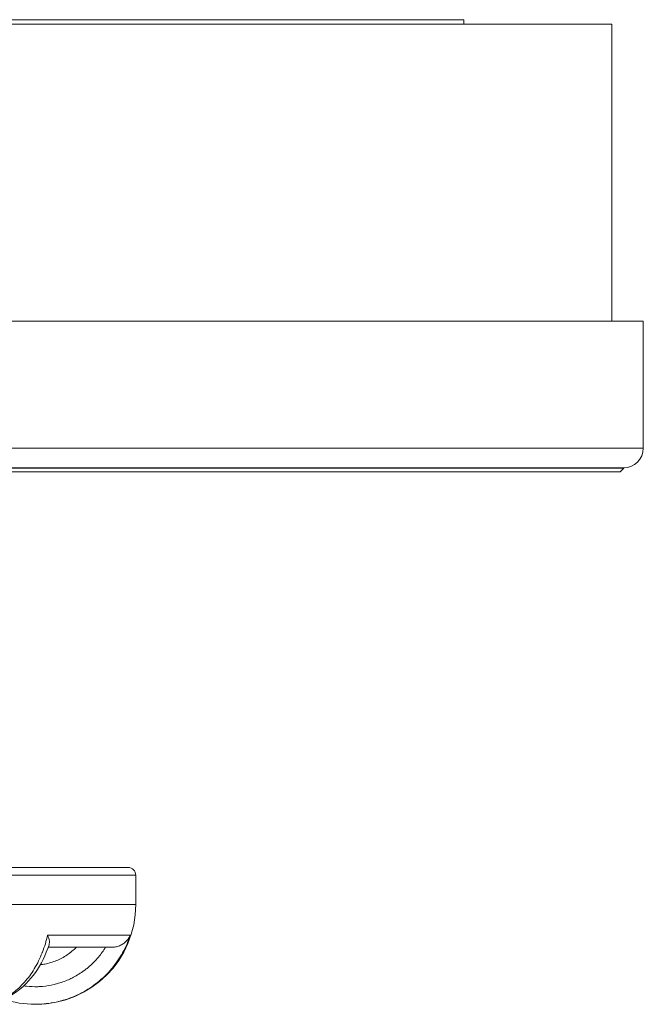
# Model space of a CAD drawing. Units: inches. Extents: x 0 to 249, y -1 to 301.
# Drawn here: x 243 to 245, y 40 to 42 of the extents above; entities that cross this region are included whole.
import ezdxf

# ---------------------------------------------------------------- set-up
doc = ezdxf.new("R2010")
doc.units = ezdxf.units.IN
doc.header["$MEASUREMENT"] = 0

# ---------------------------------------------------------------- blocks, each defined once
blk = doc.blocks.new('8_INCH_E_ALARM_TOP')
at = {"color": 0, "linetype": 'Continuous', "lineweight": 0}
for p, q in [((14.503, 0.413), (18.687, 0.413)), ((18.309, 0.4242), (18.309, 0.413)), ((18.687, 0.413), (18.687, -0.347)), ((14.4225, -0.347), (18.7675, -0.347)), ((18.7675, -0.347), (18.7675, -0.672)), ((14.4225, -0.672), (18.7675, -0.672)), ((18.7175, -0.722), (14.4725, -0.722)), ((14.4725, -0.7225), (18.7175, -0.7225)), ((18.708, -0.732), (18.7175, -0.7225)), ((18.7175, -0.722), (18.7175, -0.7225)), ((18.708, -0.732), (14.482, -0.732)), ((15.74, -1.7445), (17.45, -1.7445)), ((15.72, -1.7645), (17.47, -1.7645)), ((17.47, -1.8395), (17.47, -1.7645)), ((17.47, -1.8395), (15.72, -1.8395)), ((17.4559, -1.9172), (17.2447, -1.9172)), ((17.2462, -1.9485), (17.4092, -1.9485)), ((17.2126, -2.0945), (17.215, -2.0945))]:
    blk.add_line(p, q, dxfattribs=at)
for centre, radius, start, end in [((18.7175, -0.672), 0.05, 270, 0), ((17.45, -1.7645), 0.02, 0, 90), ((17.215, -1.8395), 0.255, 270, 0)]:
    blk.add_arc(centre, radius, start, end, dxfattribs=at)
at = {"color": 0, "linetype": 'Continuous', "lineweight": 0, "extrusion": (2.37223e-16, 7.16187e-14, -1)}
blk.add_ellipse((16.217, 0.4242), major_axis=(2.092, 0), ratio=0.000101, start_param=-1.137692, end_param=1.137692, dxfattribs=at)
at = {"color": 0, "linetype": 'Continuous', "lineweight": 0}
for points, knots in [([(17.0706, -2.0945), (17.0759, -2.0945), (17.0813, -2.0941), (17.0867, -2.0935), (17.0868, -2.0935), (17.087, -2.0935), (17.0872, -2.0934), (17.0989, -2.092), (17.1105, -2.0889), (17.1219, -2.0843), (17.1221, -2.0842), (17.1223, -2.0841), (17.1226, -2.084), (17.1338, -2.0794), (17.1447, -2.0732), (17.1551, -2.0657), (17.1554, -2.0655), (17.1557, -2.0653), (17.156, -2.0651), (17.1662, -2.0575), (17.1759, -2.0487), (17.1849, -2.0386), (17.1852, -2.0382), (17.1855, -2.0379), (17.1859, -2.0375), (17.1948, -2.0274), (17.203, -2.0162), (17.2104, -2.0039), (17.2107, -2.0034), (17.211, -2.0029), (17.2113, -2.0024), (17.2186, -1.9901), (17.2251, -1.9769), (17.2306, -1.9629), (17.2309, -1.9622), (17.2311, -1.9615), (17.2314, -1.9608), (17.2368, -1.9469), (17.2412, -1.9323), (17.2447, -1.9172)], [0.4134338, 0.4134338, 0.4134338, 0.4134338, 0.4545455, 0.4545455, 0.4545455, 0.4558646, 0.4558646, 0.4558646, 0.5454545, 0.5454545, 0.5454545, 0.5473654, 0.5473654, 0.5473654, 0.6363636, 0.6363636, 0.6363636, 0.638869, 0.638869, 0.638869, 0.7272727, 0.7272727, 0.7272727, 0.7303709, 0.7303709, 0.7303709, 0.8181818, 0.8181818, 0.8181818, 0.8218673, 0.8218673, 0.8218673, 0.9090909, 0.9090909, 0.9090909, 0.9133682, 0.9133682, 0.9133682, 1, 1, 1, 1]), ([(17.4559, -1.9172), (17.4511, -1.9323), (17.4448, -1.9469), (17.4373, -1.9608), (17.4369, -1.9615), (17.4365, -1.9622), (17.4362, -1.9629), (17.4284, -1.9769), (17.4194, -1.9901), (17.4092, -2.0024), (17.4087, -2.0029), (17.4083, -2.0034), (17.4079, -2.0039), (17.3975, -2.0162), (17.386, -2.0274), (17.3735, -2.0375), (17.3731, -2.0379), (17.3726, -2.0382), (17.3722, -2.0386), (17.3596, -2.0487), (17.346, -2.0575), (17.3317, -2.0651), (17.3313, -2.0653), (17.3309, -2.0655), (17.3305, -2.0657), (17.316, -2.0732), (17.3008, -2.0794), (17.2851, -2.084), (17.2848, -2.0841), (17.2844, -2.0842), (17.2841, -2.0843), (17.2683, -2.0889), (17.252, -2.092), (17.2357, -2.0934), (17.2355, -2.0935), (17.2352, -2.0935), (17.235, -2.0935), (17.2275, -2.0941), (17.22, -2.0945), (17.2126, -2.0945)], [0, 0, 0, 0, 0.0866158, 0.0866158, 0.0866158, 0.0909091, 0.0909091, 0.0909091, 0.1781183, 0.1781183, 0.1781183, 0.1818182, 0.1818182, 0.1818182, 0.2696163, 0.2696163, 0.2696163, 0.2727273, 0.2727273, 0.2727273, 0.3611198, 0.3611198, 0.3611198, 0.3636364, 0.3636364, 0.3636364, 0.452625, 0.452625, 0.452625, 0.4545455, 0.4545455, 0.4545455, 0.5441274, 0.5441274, 0.5441274, 0.5454545, 0.5454545, 0.5454545, 0.5865615, 0.5865615, 0.5865615, 0.5865615]), ([(17.2483, -1.9421), (17.2486, -1.9414), (17.2492, -1.9387), (17.2493, -1.9333), (17.2478, -1.9257), (17.2459, -1.9201), (17.2447, -1.9172)], [0.5046224, 0.5046224, 0.5046224, 0.5046224, 0.5714286, 0.7142857, 0.8571429, 1, 1, 1, 1]), ([(17.4092, -1.9485), (17.4122, -1.9485), (17.4191, -1.9478), (17.4289, -1.9449), (17.4381, -1.9399), (17.4459, -1.9333), (17.452, -1.9257), (17.4548, -1.9201), (17.4559, -1.9172)], [0.1755115, 0.1755115, 0.1755115, 0.1755115, 0.2857143, 0.4285714, 0.5714286, 0.7142857, 0.8571429, 1, 1, 1, 1]), ([(17.2483, -1.9421), (17.2398, -1.968), (17.2279, -1.9923), (17.1989, -2.0335), (17.1816, -2.0512), (17.1436, -2.0777), (17.1226, -2.087), (17.091, -2.0934), (17.0807, -2.0945), (17.0706, -2.0945)], [0, 0, 0, 0, 0.0844273, 0.0844273, 0.1669977, 0.1669977, 0.247498, 0.247498, 0.2848018, 0.2848018, 0.2848018, 0.2848018]), ([(17.3926, -1.9485), (17.3872, -1.9574), (17.3812, -1.9657), (17.3746, -1.9736), (17.3729, -1.9757), (17.3711, -1.9778), (17.3692, -1.9799), (17.3619, -1.988), (17.3539, -1.9956), (17.3453, -2.0026), (17.3428, -2.0045), (17.3404, -2.0064), (17.3379, -2.0083), (17.3293, -2.0146), (17.3202, -2.0203), (17.3108, -2.0253), (17.3077, -2.0269), (17.3046, -2.0284), (17.3015, -2.0299), (17.2921, -2.0342), (17.2823, -2.0379), (17.2724, -2.0408), (17.2687, -2.0419), (17.2651, -2.0429), (17.2614, -2.0438), (17.2516, -2.0461), (17.2417, -2.0477), (17.2316, -2.0486), (17.2275, -2.049), (17.2234, -2.0492), (17.2193, -2.0494), (17.2098, -2.0497), (17.2002, -2.0493), (17.1907, -2.0484), (17.1883, -2.0481), (17.1859, -2.0478), (17.1835, -2.0475)], [0.0085, 0.0085, 0.0085, 0.0085, 0.1004634, 0.1004634, 0.1004634, 0.125, 0.125, 0.125, 0.2225626, 0.2225626, 0.2225626, 0.25, 0.25, 0.25, 0.3443586, 0.3443586, 0.3443586, 0.375, 0.375, 0.375, 0.4666244, 0.4666244, 0.4666244, 0.5, 0.5, 0.5, 0.5886683, 0.5886683, 0.5886683, 0.625, 0.625, 0.625, 0.7089096, 0.7089096, 0.7089096, 0.7302568, 0.7302568, 0.7302568, 0.7302568]), ([(17.2257, -1.9934), (17.2297, -1.9929), (17.2337, -1.9923), (17.248, -1.9894), (17.2582, -1.9863), (17.2761, -1.9789), (17.2855, -1.974), (17.303, -1.9624), (17.3111, -1.9556), (17.3181, -1.9487), (17.3182, -1.9486), (17.3183, -1.9485)], [-0.5402824, -0.5402824, -0.5402824, -0.5402824, -0.5121926, -0.5121926, -0.4381426, -0.4381426, -0.3646962, -0.3646962, -0.2912498, -0.2912498, -0.2900157, -0.2900157, -0.2900157, -0.2900157])]:
    blk.add_open_spline(points, degree=3, knots=knots, dxfattribs=at)
blk.add_open_spline([(17.2126, -2.0945), (17.1854, -2.0945), (17.1579, -2.0901), (17.1321, -2.0815)], degree=3, dxfattribs=at)

msp = doc.modelspace()

# ---------------------------------------------------------------- block references
msp.add_blockref('8_INCH_E_ALARM_TOP', (226.0567, 42.063))

doc.saveas('drawing.dxf')
